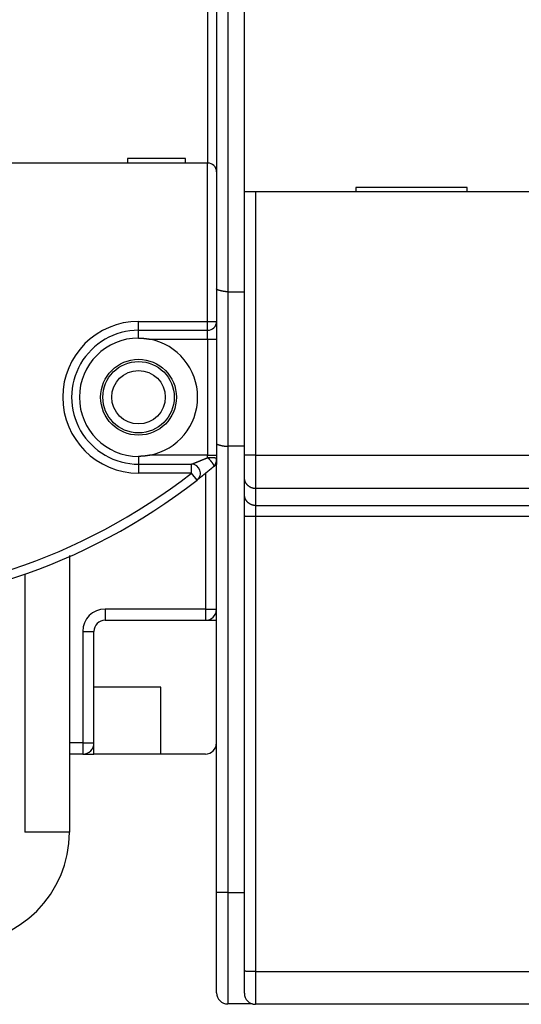
# Model space of a CAD drawing. Extents: x 172 to 841, y 0 to 520.
# Drawn here: x 614 to 637, y 90 to 134 of the extents above; entities that cross this region are included whole.
import ezdxf

# ---------------------------------------------------------------- set-up
doc = ezdxf.new("R2010")
doc.units = 0
doc.linetypes.add('HIDDENNEW0', pattern=[4.5, 1.5, -1.5, 1.5])
doc.layers.add('MUOTOVIIVAT', color=40, linetype='HIDDENNEW0')
doc.layers.add('TANGVIIVATNONDEF', color=3, linetype='HIDDENNEW0')

msp = doc.modelspace()

# ---------------------------------------------------------------- linework, layer by layer
at = {"layer": 'MUOTOVIIVAT', "color": 40, "linetype": 'CONTINUOUS'}
for p, q in [((623.29233, 136.23349), (623.29233, 127.33349)), ((624.54233, 126.44194), (624.54233, 134.54194)), ((622.89233, 127.73349), (588.69233, 127.73349)), ((621.89233, 127.93349), (619.29233, 127.93349)), ((619.29233, 127.93349), (619.29233, 127.73349)), ((621.89233, 127.73349), (621.89233, 127.93349)), ((623.29233, 127.33349), (623.29233, 120.63349)), ((624.54233, 114.63494), (624.54233, 126.44194)), ((625.04233, 126.44194), (624.54233, 126.44194)), ((676.54233, 126.44194), (625.04233, 126.44194)), ((634.54233, 126.64194), (629.54233, 126.64194)), ((629.54233, 126.64194), (629.54233, 126.44194)), ((634.54233, 126.44194), (634.54233, 126.64194)), ((623.79236, 121.96169), (624.54233, 121.96169)), ((623.29233, 120.63349), (623.29233, 119.83349)), ((619.79233, 120.23349), (622.89233, 120.23349)), ((623.29233, 119.83349), (623.29233, 114.63349)), ((624.54233, 115.03349), (623.79236, 115.03345)), ((623.29231, 114.47817), (623.2845, 114.35476)), ((623.2845, 114.35476), (623.29231, 114.45047)), ((623.29231, 114.43431), (623.29231, 114.41913)), ((623.29231, 114.41913), (623.29233, 114.23349)), ((623.29233, 114.63349), (623.29233, 114.47821)), ((624.54233, 113.63768), (624.54233, 114.63494)), ((619.79233, 114.23349), (622.16918, 114.23349)), ((623.29233, 95.03349), (623.29231, 114.23348)), ((624.54233, 112.87724), (624.54233, 113.63768)), ((624.54233, 111.89742), (624.54233, 112.87724)), ((624.54233, 91.49858), (624.54233, 111.89742)), ((616.69187, 110.13554), (616.69187, 97.73384)), ((614.69187, 109.30323), (614.69187, 97.73384)), ((618.29005, 107.2335), (618.29187, 107.23349)), ((618.29187, 107.23384), (622.79187, 107.23384)), ((622.79187, 107.23349), (623.29233, 107.23349)), ((617.79187, 101.73384), (617.79187, 106.73384)), ((617.79233, 106.73384), (617.7923, 106.73613)), ((620.79233, 104.23349), (617.79233, 104.23349)), ((620.79233, 101.23349), (620.79233, 104.23349)), ((617.79233, 101.23349), (617.79233, 101.73384)), ((617.29187, 101.23384), (616.69187, 101.23384)), ((616.69187, 101.23353), (616.69187, 101.23349)), ((617.29187, 101.23349), (617.79233, 101.23349)), ((620.79233, 101.23349), (617.79233, 101.23349)), ((622.79233, 101.23349), (620.79233, 101.23349)), ((616.69187, 97.73381), (614.69185, 97.73381)), ((623.29233, 90.53349), (623.29233, 95.03349)), ((624.54233, 90.51603), (624.54233, 91.49858)), ((624.79233, 90.08302), (624.79233, 90.03349)), ((624.79233, 90.03349), (623.79233, 90.03349)), ((624.91136, 90.03349), (624.79237, 90.03347)), ((676.54233, 90.01603), (625.04233, 90.01603))]:
    msp.add_line(p, q, dxfattribs=at)
for points in [[(623.79236, 121.96169), (623.77577, 121.96185, -0.00415363), (623.75931, 121.96228, -0.00432363), (623.74299, 121.96301, -0.0042905), (623.72681, 121.96399, -0.00402549), (623.71079, 121.96522, -0.0038506), (623.69493, 121.96667, -0.00369757), (623.67924, 121.96835, -0.00356072), (623.66374, 121.97022, -0.00338155), (623.64842, 121.97228, -0.00323692), (623.63331, 121.97451, -0.0030657), (623.6184, 121.97689, -0.00292391), (623.6037, 121.97941, -0.00275058), (623.58923, 121.98205, -0.00260732), (623.57499, 121.98479, -0.0024324), (623.561, 121.98763, -0.00228628), (623.54725, 121.99055, -0.00210643), (623.53376, 121.99352, -0.00195488), (623.52054, 121.99654, -0.00176816), (623.50759, 121.99959, -0.00160584), (623.49493, 122.00266, -0.00140257), (623.48256, 122.00572, -0.00123081), (623.47049, 122.00877, -0.00102582), (623.45873, 122.01178, -0.00081047), (623.44729, 122.01475, -0.00050765), (623.43617, 122.01765, -0.00038414), (623.42539, 122.02048, -0.00041957), (623.41496, 122.02324, -0.0006337), (623.40488, 122.02595, -0.0010996), (623.39517, 122.02861, -0.00153525), (623.38582, 122.03125, -0.00202266), (623.37687, 122.03386, -0.0025442), (623.3683, 122.03647, -0.0031853), (623.36015, 122.03908, -0.00388583), (623.35239, 122.04171, -0.00473853), (623.34507, 122.04436, -0.00565498), (623.33817, 122.04706, -0.00671706), (623.33172, 122.0498, -0.00809126), (623.32571, 122.05262, -0.00992293), (623.32017, 122.05551, -0.01137252), (623.31509, 122.05848, -0.01232565), (623.3105, 122.06152, -0.01633783), (623.30639, 122.06474, -0.02392109), (623.30279, 122.06819, -0.02088974), (623.29969, 122.07149, -0.00630664), (623.29713, 122.07454, -0.03595833), (623.29505, 122.07884, -0.07466373), (623.29345, 122.08599, -0.03704819), (623.29231, 122.09567, -0.0188723)], [(619.79232, 119.88478), (619.80522, 119.88475, -0.00129614), (619.81813, 119.88465, -0.00129882), (619.83103, 119.88448, -0.00129684), (619.84392, 119.88424, -0.00128968), (619.85682, 119.88394, -0.00128448), (619.86971, 119.88358, -0.0012798), (619.8826, 119.88314, -0.00127541), (619.89548, 119.88264, -0.00127011), (619.90836, 119.88208, -0.00126551), (619.92124, 119.88145, -0.00126039), (619.93411, 119.88075, -0.00125585), (619.94698, 119.87999, -0.0012507), (619.95985, 119.87916, -0.00124615), (619.97271, 119.87827, -0.00124102), (619.98557, 119.87732, -0.0012365), (619.99842, 119.8763, -0.00123141), (620.01126, 119.87522, -0.00122688), (620.0241, 119.87408, -0.00122175), (620.03694, 119.87287, -0.00121732), (620.04976, 119.8716, -0.00121244), (620.06259, 119.87027, -0.00120774), (620.0754, 119.86887, -0.00120213), (620.08821, 119.86742, -0.00119851), (620.10101, 119.8659, -0.00119559), (620.11381, 119.86432, -0.00118829), (620.12659, 119.86268, -0.00117632), (620.13937, 119.86098, -0.00118188), (620.15214, 119.85922, -0.00120025), (620.16493, 119.85739, -0.00116254), (620.17766, 119.85552, -0.00108252), (620.19031, 119.85359, -0.00118825), (620.20315, 119.85157, -0.00140693), (620.21628, 119.84944, -0.00106768), (620.2286, 119.8474, -0.00037405), (620.23973, 119.84552, -0.00149138), (620.25401, 119.84298, -0.00254696), (620.27597, 119.8389, -0.00124407), (620.30471, 119.83346, -0.00066023)], [(623.29231, 115.16743), (623.29217, 115.16293, 0.03037793), (623.29257, 115.15863, 0.03315784), (623.29354, 115.15453, 0.03454877), (623.29505, 115.15061, 0.03369548), (623.29711, 115.14687, 0.03170111), (623.29969, 115.14328, 0.02889423), (623.30279, 115.13983, 0.02556637), (623.30639, 115.13653, 0.02213804), (623.3105, 115.13334, 0.01892067), (623.31509, 115.13027, 0.01605703), (623.32017, 115.1273, 0.0135657), (623.32571, 115.12441, 0.0114237), (623.33172, 115.1216, 0.00961972), (623.33817, 115.11885, 0.00807142), (623.34507, 115.11616, 0.00678085), (623.35239, 115.1135, 0.00565346), (623.36015, 115.11087, 0.00471842), (623.3683, 115.10826, 0.00388184), (623.37687, 115.10566, 0.00318642), (623.38582, 115.10304, 0.00254227), (623.39517, 115.10041, 0.00202012), (623.40488, 115.09774, 0.00153399), (623.41496, 115.09504, 0.00109899), (623.42539, 115.09228, 0.0006333), (623.43617, 115.08944, 0.00041932), (623.44729, 115.08654, 0.00038399), (623.45873, 115.08358, 0.00050731), (623.47049, 115.08056, 0.00080965), (623.48256, 115.07752, 0.00102496), (623.49493, 115.07445, 0.00123027), (623.50759, 115.07139, 0.00140111), (623.52054, 115.06834, 0.00160223), (623.53376, 115.06532, 0.00176702), (623.54725, 115.06234, 0.00196038), (623.561, 115.05943, 0.00210229), (623.57499, 115.05659, 0.00225817), (623.58922, 115.05384, 0.00243737), (623.6037, 115.0512, 0.00269276), (623.61843, 115.04868, 0.00272162), (623.63331, 115.0463, 0.00262762), (623.64829, 115.04407, 0.00315555), (623.66374, 115.04201, 0.00414174), (623.67976, 115.04012, 0.00308148), (623.69493, 115.03846, 0.00066271), (623.70873, 115.03703, 0.00497654), (623.72681, 115.03576, 0.00926206), (623.75508, 115.03457, 0.00446372), (623.79236, 115.03345, 0.00228106)], [(620.30471, 114.63346), (620.29205, 114.631, -0.00112426), (620.27938, 114.62859, -0.00112244), (620.2667, 114.62625, -0.0011244), (620.25401, 114.62395, -0.0011307), (620.24131, 114.62172, -0.00113543), (620.2286, 114.61955, -0.00113972), (620.21588, 114.61743, -0.00114379), (620.20315, 114.61537, -0.00114866), (620.19041, 114.61337, -0.00115296), (620.17766, 114.61143, -0.00115774), (620.16491, 114.60956, -0.00116203), (620.15214, 114.60773, -0.0011669), (620.13937, 114.60598, -0.00117124), (620.12659, 114.60428, -0.00117613), (620.11381, 114.60264, -0.00118051), (620.10101, 114.60106, -0.00118547), (620.08821, 114.59954, -0.00118985), (620.0754, 114.59809, -0.00119478), (620.06259, 114.59669, -0.00119929), (620.04976, 114.59536, -0.00120449), (620.03694, 114.59409, -0.0012087), (620.0241, 114.59288, -0.0012131), (620.01126, 114.59174, -0.00121848), (619.99842, 114.59066, -0.00122581), (619.98556, 114.58964, -0.00122718), (619.97271, 114.58868, -0.00122455), (619.95986, 114.58779, -0.00123997), (619.94698, 114.58697, -0.00127093), (619.93409, 114.5862, -0.00123859), (619.92124, 114.58551, -0.00115964), (619.90847, 114.58487, -0.00128683), (619.89548, 114.58431, -0.00154412), (619.88219, 114.5838, -0.00117228), (619.86971, 114.58337, -0.00039406), (619.85842, 114.58301, -0.00166934), (619.84392, 114.58269, -0.00289383), (619.82158, 114.5824, -0.0014159), (619.79232, 114.58214, -0.00074901)], [(622.89232, 114.5263), (622.89887, 114.52794, -0.0110278), (622.9062, 114.52948, -0.0090926), (622.91435, 114.5309, -0.00736723), (622.92323, 114.53221, -0.00604966), (622.9328, 114.5334, -0.00512823), (622.94298, 114.53448, -0.00447872), (622.95376, 114.53543, -0.00397219), (622.96506, 114.53625, -0.0035973), (622.97684, 114.53694, -0.00330487), (622.98903, 114.53751, -0.00309349), (623.0016, 114.53793, -0.00292945), (623.01448, 114.53822, -0.00282168), (623.02763, 114.53837, -0.0027445), (623.04099, 114.53837, -0.00271188), (623.05452, 114.53823, -0.00270171), (623.06815, 114.53793, -0.00273203), (623.08184, 114.53749, -0.00278186), (623.09553, 114.53689, -0.00287296), (623.10918, 114.53612, -0.00298557), (623.12273, 114.5352, -0.00314554), (623.13612, 114.53411, -0.00333138), (623.14931, 114.53286, -0.00357348), (623.16224, 114.53143, -0.0038617), (623.17487, 114.52983, -0.00423454), (623.18713, 114.52805, -0.00464695), (623.19899, 114.5261, -0.00513949), (623.21037, 114.52396, -0.005839), (623.22125, 114.52163, -0.00683595), (623.23154, 114.51911, -0.00760498), (623.24122, 114.51641, -0.0081018), (623.25021, 114.51355, -0.01071278), (623.2585, 114.51042, -0.01614398), (623.26603, 114.50697, -0.01476025), (623.27267, 114.50362, -0.00411573), (623.27831, 114.50049, -0.02784202), (623.2833, 114.49599, -0.07829487), (623.28798, 114.48844, -0.05288134), (623.29231, 114.47817, -0.03006948)], [(623.1815, 114.13954), (623.18288, 114.14109, 0.07317537), (623.18385, 114.14308, 0.06421882), (623.1844, 114.14554, 0.04948623), (623.18455, 114.14844, 0.03673725), (623.18428, 114.15178, 0.02721389), (623.18363, 114.15554, 0.02080861), (623.18257, 114.15973, 0.01613317), (623.18112, 114.16432, 0.01291686), (623.17928, 114.16932, 0.0104897), (623.17707, 114.17471, 0.00875094), (623.17447, 114.18049, 0.00737616), (623.1715, 114.18664, 0.00635265), (623.16815, 114.19316, 0.0055153), (623.16444, 114.20004, 0.00487525), (623.16036, 114.20727, 0.00432644), (623.15593, 114.21484, 0.00389547), (623.15114, 114.22275, 0.0035348), (623.146, 114.23098, 0.00325075), (623.1405, 114.23954, 0.00296943), (623.13469, 114.24838, 0.00275813), (623.12858, 114.25743, 0.00255303), (623.12228, 114.26658, 0.00239033), (623.11586, 114.27573, 0.00229297), (623.10931, 114.28488, 0.00216345), (623.10265, 114.29402, 0.00205463), (623.09588, 114.30316, 0.00196414), (623.08901, 114.31227, 0.00188834), (623.08207, 114.32135, 0.00180711), (623.07506, 114.33037, 0.00174282), (623.068, 114.33935, 0.00167986), (623.0609, 114.34825, 0.00163099), (623.05376, 114.35707, 0.00158036), (623.04661, 114.3658, 0.00154359), (623.03946, 114.37442, 0.00150546), (623.03231, 114.38294, 0.00148054), (623.02518, 114.39133, 0.00145401), (623.01808, 114.39958, 0.00144062), (623.01103, 114.40768, 0.00142585), (623.00404, 114.41563, 0.00142466), (622.99711, 114.42341, 0.00142274), (622.99027, 114.431, 0.00143481), (622.98352, 114.43841, 0.00144668), (622.97688, 114.44561, 0.00147578), (622.97036, 114.45261, 0.0015082), (622.96397, 114.45937, 0.00155402), (622.95772, 114.4659, 0.00159859), (622.95163, 114.47218, 0.00168633), (622.94571, 114.47821, 0.00180565), (622.93996, 114.48396, 0.00187663), (622.93442, 114.48943, 0.00187694), (622.92911, 114.4946, 0.00222787), (622.92396, 114.4995, 0.00293293), (622.91897, 114.50413, 0.00254099), (622.91442, 114.5083, 0.00094744), (622.91041, 114.51192, 0.00410615), (622.9059, 114.51576, 0.0096283), (622.8998, 114.5206, 0.00650226), (622.89232, 114.5263, 0.00404834)], [(623.18186, 114.13901), (623.1844, 114.14121, 0.00338783), (623.18691, 114.14345, 0.00339875), (623.18939, 114.14572, 0.00339219), (623.19184, 114.14803, 0.00336822), (623.19426, 114.15037, 0.00335159), (623.19664, 114.15274, 0.00333705), (623.199, 114.15514, 0.00332377), (623.20132, 114.15757, 0.00330818), (623.2036, 114.16003, 0.00329517), (623.20586, 114.16252, 0.00328112), (623.20808, 114.16504, 0.00326918), (623.21027, 114.16759, 0.00325605), (623.21242, 114.17017, 0.00324515), (623.21454, 114.17278, 0.00323346), (623.21663, 114.17541, 0.00322329), (623.21868, 114.17807, 0.0032118), (623.22069, 114.18075, 0.00320402), (623.22268, 114.18346, 0.00319779), (623.22462, 114.1862, 0.00318293), (623.22653, 114.18896, 0.00315493), (623.22841, 114.19174, 0.00312319), (623.23025, 114.19454, 0.00307924), (623.23206, 114.19737, 0.00304167), (623.23383, 114.20022, 0.00300113), (623.23557, 114.2031, 0.0029647), (623.23727, 114.20599, 0.00292344), (623.23894, 114.2089, 0.00288684), (623.24058, 114.21183, 0.00284608), (623.24218, 114.21479, 0.00280991), (623.24375, 114.21776, 0.00276972), (623.24529, 114.22075, 0.00273371), (623.2468, 114.22376, 0.00269332), (623.24828, 114.22678, 0.00265684), (623.24972, 114.22982, 0.00261559), (623.25113, 114.23288, 0.00257914), (623.25251, 114.23595, 0.00253882), (623.25386, 114.23904, 0.00250312), (623.25518, 114.24214, 0.00246353), (623.25647, 114.24525, 0.00242857), (623.25773, 114.24838, 0.00238985), (623.25896, 114.25152, 0.00235571), (623.26016, 114.25468, 0.0023179), (623.26134, 114.25784, 0.00228463), (623.26248, 114.26102, 0.00224774), (623.26359, 114.2642, 0.00221543), (623.26468, 114.2674, 0.00217969), (623.26574, 114.2706, 0.00214801), (623.26677, 114.27382, 0.00211217), (623.26778, 114.27704, 0.00208024), (623.26875, 114.28027, 0.00204394), (623.26971, 114.28351, 0.00201198), (623.27063, 114.28676, 0.00197622), (623.27153, 114.29001, 0.00194469), (623.2724, 114.29327, 0.00190929), (623.27325, 114.29654, 0.00187812), (623.27408, 114.29981, 0.00184317), (623.27488, 114.30309, 0.00181244), (623.27566, 114.30638, 0.00177796), (623.27641, 114.30966, 0.00174765), (623.27714, 114.31296, 0.00171358), (623.27785, 114.31625, 0.00168384), (623.27853, 114.31956, 0.00165055), (623.2792, 114.32286, 0.0016209), (623.27984, 114.32617, 0.00158702), (623.28046, 114.32948, 0.00155281), (623.28106, 114.33279, 0.00150954), (623.28164, 114.3361, 0.00147258), (623.2822, 114.33941, 0.00143159), (623.28274, 114.34272, 0.00139644), (623.28326, 114.34603, 0.00135691), (623.28376, 114.34934, 0.00132326), (623.28425, 114.35264, 0.00128531), (623.28471, 114.35594, 0.00125293), (623.28516, 114.35923, 0.00121599), (623.28559, 114.36252, 0.00118526), (623.28601, 114.3658, 0.00115064), (623.28641, 114.36907, 0.00111948), (623.28679, 114.37233, 0.00108168), (623.28716, 114.37558, 0.00105969), (623.28751, 114.37882, 0.00104387), (623.28785, 114.38205, 0.00103726), (623.28817, 114.38528, 0.00103489), (623.28848, 114.3885, 0.00102953), (623.28878, 114.39172, 0.00101902), (623.28906, 114.39495, 0.00100803), (623.28933, 114.39817, 0.0009937), (623.28959, 114.40141, 0.00097883), (623.28984, 114.40465, 0.00096077), (623.29007, 114.4079, 0.00094098), (623.2903, 114.41116, 0.00091608), (623.29051, 114.41444, 0.00090096), (623.29071, 114.41773, 0.00089634), (623.2909, 114.42104, 0.00089713), (623.29108, 114.42436, 0.00090649), (623.29125, 114.42769, 0.00091004), (623.2914, 114.43103, 0.00091179), (623.29155, 114.43438, 0.0009273), (623.29168, 114.43774, 0.00095713), (623.2918, 114.44111, 0.00093075), (623.2919, 114.44447, 0.00086112), (623.292, 114.44782, 0.00092985), (623.29208, 114.45121, 0.00107774), (623.29215, 114.45469, 0.00081737), (623.2922, 114.45796, 0.00030271), (623.29225, 114.46091, 0.00111124), (623.29229, 114.46469, 0.00186792), (623.2923, 114.47049, 0.00091587), (623.29231, 114.47809, 0.00048947)], [(623.29231, 114.47809), (623.29232, 114.46901, -0.00223176), (623.29226, 114.45987, -0.00213868), (623.29212, 114.45067, -0.0021732), (623.29189, 114.44142, -0.00235743), (623.29156, 114.43213, -0.00248983), (623.29115, 114.4228, -0.00261163), (623.29063, 114.41344, -0.00272825), (623.29, 114.40407, -0.00287664), (623.28926, 114.39468, -0.00300862), (623.2884, 114.38528, -0.00316257), (623.28742, 114.37589, -0.00330362), (623.28631, 114.36651, -0.00347039), (623.28507, 114.35715, -0.00362388), (623.28369, 114.34781, -0.00380329), (623.28216, 114.3385, -0.00396998), (623.28049, 114.32924, -0.00416379), (623.27866, 114.32003, -0.00434474), (623.27667, 114.31087, -0.00455342), (623.27451, 114.30177, -0.00474994), (623.27219, 114.29275, -0.00497576), (623.26969, 114.2838, -0.00518597), (623.26701, 114.27494, -0.00542298), (623.26414, 114.26618, -0.00565453), (623.26109, 114.25751, -0.00592394), (623.25783, 114.24896, -0.00614544), (623.25438, 114.24053, -0.00636576), (623.25072, 114.23222, -0.00668354), (623.24684, 114.22404, -0.00713174), (623.24273, 114.21599, -0.00715114), (623.23843, 114.20811, -0.00686051), (623.23394, 114.20042, -0.00793805), (623.22911, 114.1928, -0.00999883), (623.22388, 114.18521, -0.00762799), (623.21883, 114.17818, -0.00221235), (623.21415, 114.1719, -0.01154458), (623.20756, 114.16429, -0.0208886), (623.19663, 114.15319, -0.0101794), (623.18186, 114.13901, -0.00529687)], [(623.2845, 114.35476), (623.28409, 114.35294, 0.00010325), (623.2837, 114.35117, 0.00011513), (623.28332, 114.34948, 0.00012048), (623.28296, 114.34786, 0.00011609), (623.28261, 114.34629, 0.0001153), (623.28228, 114.3448, 0.00011503), (623.28197, 114.34337, 0.0001157), (623.28166, 114.342, 0.00011383), (623.28138, 114.3407, 0.00011374), (623.28111, 114.33946, 0.00011166), (623.28085, 114.33829, 0.00011126), (623.28061, 114.33718, 0.00010831), (623.28038, 114.33613, 0.00010716), (623.28017, 114.33515, 0.00010309), (623.27997, 114.33422, 0.00010078), (623.27978, 114.33336, 0.00009488), (623.27961, 114.33256, 0.00009059), (623.27945, 114.33183, 0.00008165), (623.2793, 114.33115, 0.00007368), (623.27917, 114.33053, 0.00005913), (623.27905, 114.32998, 0.00004379), (623.27894, 114.32948, 0.0000179), (623.27885, 114.32905, -0.0000148), (623.27877, 114.32867, -0.00007011), (623.2787, 114.32835, -0.0001512), (623.27864, 114.32809, -0.00029436), (623.2786, 114.32789, -0.00059115), (623.27857, 114.32775, -0.00135225), (623.27855, 114.32767, -0.00412354), (623.27854, 114.32764, -0.03671212), (623.27854, 114.32766, -0.06673528), (623.27856, 114.32775, -0.00441059), (623.27859, 114.32791, -0.00107331), (623.27862, 114.32809, -0.0004024), (623.27866, 114.32828, -0.00043502), (623.27873, 114.32865, -0.00014728), (623.27888, 114.32938, -0.00003342), (623.27908, 114.33043, -0.00002332)], [(623.29231, 114.43431), (623.2923, 114.43142, -0.00165604), (623.29227, 114.42852, -0.00166352), (623.29222, 114.42563, -0.00165255), (623.29215, 114.42273, -0.00162438), (623.29206, 114.41983, -0.00160613), (623.29195, 114.41694, -0.00159186), (623.29183, 114.41405, -0.00158069), (623.29168, 114.41117, -0.0015686), (623.29152, 114.40829, -0.00156106), (623.29134, 114.40543, -0.00155379), (623.29115, 114.40257, -0.00155066), (623.29093, 114.39973, -0.00154762), (623.29071, 114.39689, -0.0015488), (623.29046, 114.39407, -0.00155024), (623.2902, 114.39127, -0.00155592), (623.28992, 114.38849, -0.00156203), (623.28962, 114.38572, -0.00157242), (623.28931, 114.38297, -0.0015834), (623.28899, 114.38025, -0.00159898), (623.28865, 114.37754, -0.0016156), (623.28829, 114.37486, -0.00163636), (623.28792, 114.37221, -0.00165779), (623.28754, 114.36958, -0.00168619), (623.28714, 114.36699, -0.00171809), (623.28673, 114.36442, -0.00174818), (623.28631, 114.36188, -0.00177347), (623.28587, 114.35938, -0.0018309), (623.28542, 114.35691, -0.00191465), (623.28495, 114.35447, -0.0019123), (623.28448, 114.35207, -0.00183341), (623.28399, 114.34973, -0.00208559), (623.28349, 114.34739, -0.00258263), (623.28296, 114.34505, -0.00203629), (623.28245, 114.34288, -0.00069927), (623.28199, 114.34093, -0.00300984), (623.28137, 114.33854, -0.005627), (623.28039, 114.33499, -0.00295288), (623.27908, 114.33043, -0.00161235)], [(623.29231, 114.45047), (623.29231, 114.4484, -0.0009422), (623.29229, 114.44633, -0.00093702), (623.29227, 114.44425, -0.00093784), (623.29224, 114.44217, -0.00094574), (623.29221, 114.44009, -0.00095106), (623.29216, 114.438, -0.00095583), (623.29211, 114.43592, -0.00096022), (623.29205, 114.43383, -0.00096602), (623.29198, 114.43174, -0.00097087), (623.2919, 114.42965, -0.00097663), (623.29182, 114.42756, -0.00098158), (623.29172, 114.42547, -0.00098757), (623.29162, 114.42337, -0.00099271), (623.29151, 114.42128, -0.00099887), (623.29139, 114.41918, -0.00100419), (623.29126, 114.41708, -0.00101055), (623.29113, 114.41498, -0.00101602), (623.29098, 114.41288, -0.00102249), (623.29083, 114.41078, -0.00102822), (623.29066, 114.40868, -0.00103508), (623.29049, 114.40658, -0.0010407), (623.29031, 114.40447, -0.00104701), (623.29012, 114.40237, -0.00105382), (623.28992, 114.40027, -0.00106288), (623.28972, 114.39816, -0.00106628), (623.2895, 114.39606, -0.00106664), (623.28927, 114.39396, -0.0010827), (623.28904, 114.39185, -0.00111318), (623.28879, 114.38975, -0.00108683), (623.28854, 114.38765, -0.00101924), (623.28828, 114.38556, -0.00113551), (623.288, 114.38344, -0.00136931), (623.28771, 114.38128, -0.0010392), (623.28743, 114.37924, -0.00034307), (623.28717, 114.3774, -0.00149087), (623.28681, 114.37504, -0.00259902), (623.28624, 114.37141, -0.00127218), (623.28547, 114.36666, -0.000672)], [(623.29116, 114.39116), (623.29117, 114.39126, 0.0128537), (623.29119, 114.39141, 0.00598752), (623.29121, 114.39161, 0.00324346), (623.29124, 114.39186, 0.00200425), (623.29126, 114.39215, 0.00138144), (623.29129, 114.39248, 0.00103497), (623.29132, 114.39284, 0.00080907), (623.29135, 114.39323, 0.00065971), (623.29138, 114.39366, 0.00055601), (623.29141, 114.39411, 0.00048399), (623.29144, 114.39458, 0.000432), (623.29148, 114.39507, 0.00039588), (623.29151, 114.39557, 0.00037061), (623.29155, 114.39608, 0.00035514), (623.29158, 114.39661, 0.00034707), (623.29161, 114.39713, 0.0003476), (623.29165, 114.39766, 0.00035205), (623.29168, 114.39819, 0.00036054), (623.29171, 114.39871, 0.00036523), (623.29174, 114.39923, 0.00036057), (623.29177, 114.39974, 0.0003579), (623.29179, 114.40025, 0.0003553), (623.29182, 114.40076, 0.00035339), (623.29185, 114.40126, 0.00034966), (623.29187, 114.40176, 0.00034705), (623.2919, 114.40225, 0.00034314), (623.29192, 114.40274, 0.00034027), (623.29194, 114.40323, 0.00033594), (623.29196, 114.40372, 0.00033259), (623.29198, 114.4042, 0.00032768), (623.292, 114.40467, 0.0003242), (623.29202, 114.40515, 0.00031969), (623.29204, 114.40562, 0.00031716), (623.29206, 114.40609, 0.00031448), (623.29208, 114.40655, 0.00031249), (623.29209, 114.40701, 0.00030921), (623.29211, 114.40747, 0.00030683), (623.29212, 114.40792, 0.00030332), (623.29214, 114.40838, 0.00030068), (623.29215, 114.40882, 0.00029684), (623.29216, 114.40927, 0.00029387), (623.29218, 114.40971, 0.00028966), (623.29219, 114.41015, 0.00028644), (623.2922, 114.41059, 0.00028212), (623.29221, 114.41103, 0.0002783), (623.29222, 114.41146, 0.00027277), (623.29223, 114.41189, 0.00027161), (623.29224, 114.41231, 0.00027349), (623.29225, 114.41274, 0.00027661), (623.29226, 114.41316, 0.00028065), (623.29226, 114.41358, 0.00028444), (623.29227, 114.41399, 0.00028779), (623.29228, 114.41441, 0.00029169), (623.29228, 114.41482, 0.00029586), (623.29229, 114.41523, 0.00029888), (623.2923, 114.41563, 0.00030062), (623.2923, 114.41604, 0.00030697), (623.2923, 114.41644, 0.00031694), (623.29231, 114.41684, 0.00031171), (623.29231, 114.41723, 0.00029427), (623.29231, 114.41763, 0.00032843), (623.29231, 114.41802, 0.00039637), (623.29232, 114.41842, 0.00030486), (623.29232, 114.4188, 0.00010556), (623.29232, 114.41914, 0.00043542), (623.29232, 114.41957, 0.00076485), (623.29231, 114.42023, 0.00038101), (623.29231, 114.42108, 0.00020372)], [(623.1815, 114.13954), (623.17207, 114.13168, 0.0003022), (623.16267, 114.12382, 0.0004137), (623.15329, 114.11596, 0.00030731), (623.14394, 114.1081, -0.00004658), (623.13458, 114.10026, -0.00017726), (623.12524, 114.09243, -0.00011684), (623.1159, 114.08462, -0.00009656), (623.10658, 114.07682, -0.00011132), (623.09726, 114.06904, -0.00011603), (623.08795, 114.06127, -0.00011175), (623.07866, 114.05352, -0.00011017), (623.06937, 114.04579, -0.00011077), (623.0601, 114.03807, -0.00011083), (623.05084, 114.03037, -0.00011024), (623.04159, 114.02269, -0.00010994), (623.03236, 114.01502, -0.0001097), (623.02314, 114.00738, -0.00010954), (623.01394, 113.99975, -0.00010926), (623.00475, 113.99215, -0.00010911), (622.99558, 113.98456, -0.0001089), (622.98642, 113.977, -0.0001088), (622.97729, 113.96945, -0.00010862), (622.96817, 113.96193, -0.00010855), (622.95907, 113.95443, -0.00010842), (622.94999, 113.94695, -0.00010839), (622.94092, 113.9395, -0.00010829), (622.93188, 113.93207, -0.00010816), (622.92287, 113.92466, -0.00010778), (622.91387, 113.91728, -0.00010755), (622.9049, 113.90992, -0.00010722), (622.89595, 113.90259, -0.00010704), (622.88702, 113.89529, -0.00010676), (622.87812, 113.88801, -0.00010662), (622.86924, 113.88076, -0.00010636), (622.86039, 113.87354, -0.0001063), (622.85157, 113.86634, -0.00010617), (622.84278, 113.85918, -0.00010603), (622.83401, 113.85204, -0.00010558), (622.82528, 113.84494, -0.000105), (622.81657, 113.83786, -0.00010387), (622.8079, 113.83082, -0.0001031), (622.79926, 113.82381, -0.00010217), (622.79066, 113.81684, -0.00010151), (622.78209, 113.8099, -0.00010064), (622.77357, 113.803, -0.00010005), (622.76508, 113.79614, -0.00009926), (622.75664, 113.78932, -0.00009875), (622.74824, 113.78254, -0.00009804), (622.73988, 113.7758, -0.00009761), (622.73157, 113.7691, -0.00009698), (622.7233, 113.76244, -0.00009664), (622.71509, 113.75583, -0.00009609), (622.70692, 113.74926, -0.00009583), (622.69881, 113.74275, -0.00009537), (622.69075, 113.73628, -0.00009493), (622.68275, 113.72985, -0.00009394), (622.6748, 113.72348, -0.00009332), (622.66691, 113.71717, -0.00009242), (622.65908, 113.7109, -0.0000919), (622.65132, 113.70469, -0.00009111), (622.64362, 113.69854, -0.00009069), (622.63599, 113.69245, -0.00009), (622.62843, 113.68641, -0.0000897), (622.62094, 113.68044, -0.00008912), (622.61352, 113.67453, -0.00008893), (622.60618, 113.66868, -0.00008845), (622.59892, 113.66291, -0.0000884), (622.59173, 113.65719, -0.0000881), (622.58463, 113.65155, -0.00008812), (622.5776, 113.64597, -0.00008777), (622.57067, 113.64047, -0.00008659), (622.56382, 113.63504, -0.00008352), (622.55707, 113.6297, -0.00008124), (622.55042, 113.62443, -0.00007836), (622.54388, 113.61925, -0.00007621), (622.53744, 113.61417, -0.00007339), (622.53112, 113.60917, -0.00007133), (622.52492, 113.60427, -0.00006861), (622.51885, 113.59948, -0.00006655), (622.5129, 113.59478, -0.00006367), (622.50708, 113.5902, -0.00006193), (622.50141, 113.58573, -0.00005993), (622.49588, 113.58137, -0.00005894), (622.49049, 113.57713, -0.00005769), (622.48526, 113.57301, -0.00005705), (622.48018, 113.56901, -0.00005572), (622.47526, 113.56515, -0.00005514), (622.4705, 113.56141, -0.00005393), (622.46591, 113.5578, -0.00005347), (622.46149, 113.55433, -0.00005233), (622.45725, 113.551, -0.000052), (622.45319, 113.54782, -0.00005095), (622.44931, 113.54478, -0.00005079), (622.44562, 113.54188, -0.00004986), (622.44212, 113.53914, -0.00004989), (622.43881, 113.53655, -0.00004907), (622.43571, 113.53412, -0.00004949), (622.43281, 113.53185, -0.00004917), (622.43012, 113.52975, -0.00004976), (622.42764, 113.52781, -0.00004888), (622.42539, 113.52605, -0.00005164), (622.42334, 113.52445, -0.00005625), (622.42152, 113.52303, -0.00005538), (622.41994, 113.52179, -0.00004199), (622.41862, 113.52076, -0.00007088), (622.41747, 113.51987, -0.0001586), (622.41641, 113.51904, -0.00020631), (622.41545, 113.5183, -0.00024133)], [(623.29231, 114.23348), (623.28961, 114.23118, -0.00008725), (623.28682, 114.2288, -0.00008376), (623.28394, 114.22636, -0.0000771), (623.28098, 114.22385, -0.00006838), (623.27795, 114.22127, -0.00006194), (623.27486, 114.21865, -0.00005675), (623.27171, 114.21597, -0.00005227), (623.2685, 114.21326, -0.00004799), (623.26526, 114.21051, -0.00004448), (623.26198, 114.20773, -0.00004119), (623.25867, 114.20493, -0.00003847), (623.25534, 114.20211, -0.00003584), (623.25199, 114.19928, -0.0000337), (623.24864, 114.19644, -0.00003157), (623.24529, 114.19361, -0.00002987), (623.24195, 114.19078, -0.00002815), (623.23862, 114.18797, -0.0000268), (623.23531, 114.18517, -0.00002539), (623.23204, 114.1824, -0.00002433), (623.22879, 114.17966, -0.00002318), (623.2256, 114.17696, -0.00002237), (623.22245, 114.1743, -0.00002145), (623.21936, 114.17169, -0.00002086), (623.21634, 114.16914, -0.00002018), (623.21338, 114.16665, -0.00001978), (623.21051, 114.16422, -0.00001923), (623.20773, 114.16187, -0.00001917), (623.20503, 114.1596, -0.00001915), (623.20244, 114.15741, -0.00001898), (623.19996, 114.15532, -0.00001822), (623.19761, 114.15333, -0.00001987), (623.19535, 114.15143, -0.00002346), (623.19321, 114.14962, -0.00002044), (623.19126, 114.14798, -0.00001013), (623.18957, 114.14655, -0.00002875), (623.18775, 114.14502, -0.00006182), (623.18544, 114.14307, -0.00004375), (623.18269, 114.14076, -0.00002882)], [(623.26088, 114.26961), (623.26101, 114.26992, 0.00020756), (623.26114, 114.27024, 0.00018179), (623.26128, 114.27058, 0.00017263), (623.26143, 114.27093, 0.00018056), (623.26158, 114.27129, 0.00018201), (623.26174, 114.27167, 0.00018277), (623.2619, 114.27206, 0.00018254), (623.26207, 114.27247, 0.00018557), (623.26224, 114.27289, 0.00018641), (623.26242, 114.27332, 0.00018935), (623.26261, 114.27377, 0.00019048), (623.2628, 114.27423, 0.00019382), (623.26299, 114.2747, 0.00019534), (623.26319, 114.27518, 0.00019891), (623.26339, 114.27567, 0.00020078), (623.26359, 114.27618, 0.00020463), (623.2638, 114.2767, 0.00020677), (623.26402, 114.27722, 0.00021075), (623.26423, 114.27776, 0.00021333), (623.26446, 114.27831, 0.00021799), (623.26468, 114.27887, 0.00022029), (623.26491, 114.27944, 0.00022359), (623.26514, 114.28002, 0.00024142), (623.26538, 114.28061, 0.00027911), (623.26561, 114.28121, 0.00031047), (623.26585, 114.28182, 0.00034675), (623.2661, 114.28244, 0.0003746), (623.26635, 114.28307, 0.00040552), (623.2666, 114.28371, 0.00042879), (623.26685, 114.28437, 0.00045556), (623.26711, 114.28504, 0.00047481), (623.26737, 114.28572, 0.00049745), (623.26764, 114.28642, 0.00051292), (623.26791, 114.28713, 0.0005318), (623.26818, 114.28785, 0.00054381), (623.26846, 114.28859, 0.00055919), (623.26874, 114.28935, 0.00056814), (623.26903, 114.29012, 0.00058055), (623.26931, 114.29091, 0.00058491), (623.26961, 114.29171, 0.00059073), (623.2699, 114.29253, 0.00059163), (623.2702, 114.29336, 0.00059582), (623.2705, 114.29422, 0.00059554), (623.27081, 114.29509, 0.0005986), (623.27112, 114.29598, 0.00059745), (623.27144, 114.29688, 0.0005996), (623.27176, 114.29781, 0.00059749), (623.27208, 114.29875, 0.00059832), (623.2724, 114.29971, 0.00059612), (623.27273, 114.30069, 0.00059789), (623.27307, 114.30169, 0.00059286), (623.2734, 114.3027, 0.00058737), (623.27375, 114.30374, 0.00059232), (623.27409, 114.3048, 0.00061567), (623.27444, 114.30587, 0.00064536), (623.27479, 114.30696, 0.00069749), (623.27514, 114.30807, 0.00075361), (623.27549, 114.3092, 0.00083017), (623.27585, 114.31035, 0.00083896), (623.2762, 114.3115, 0.000811), (623.27655, 114.31266, 0.00097464), (623.27691, 114.31386, 0.00128127), (623.27727, 114.31509, 0.00095717), (623.27761, 114.31626, 0.00020769), (623.27791, 114.31732, 0.00154946), (623.2783, 114.3187, 0.00291198), (623.27887, 114.32085, 0.00141917), (623.27961, 114.32368, 0.00072937)]]:
    msp.add_lwpolyline(points, format="xyb", dxfattribs=at)
for centre, radius in [((619.79233, 117.23349), 1.7), ((619.79187, 117.23384), 1.6), ((619.79187, 117.23384), 1.2)]:
    msp.add_circle(centre, radius, dxfattribs=at)
for centre, radius, start, end in [((622.89233, 127.33349), 0.4, 0, 90), ((622.89233, 120.63349), 0.4, 270, 360), ((619.79233, 117.23349), 3, 89.999989, 270.00001), ((619.79233, 117.23349), 2.65131, 90, 270), ((619.79233, 117.23349), 2.65, 281.14769, 438.85231), ((622.89233, 114.41914), 0.4, 316.96276, 360), ((605.79233, 134.79437), 27, 229.9948, 308.0007), ((622.16918, 113.83349), 0.4, 308.0007, 450), ((622.79187, 107.73384), 0.5, 270, 360), ((618.29187, 106.73384), 0.5, 90, 180), ((617.29187, 101.73384), 0.5, 270, 360), ((622.79233, 101.73349), 0.5, 270, 360), ((611.69187, 97.73384), 5, 270, 360), ((623.79233, 90.53349), 0.5, 180, 270), ((625.04233, 90.51603), 0.5, 180, 270)]:
    msp.add_arc(centre, radius, start, end, dxfattribs=at)
at = {"layer": 'TANGVIIVATNONDEF', "color": 3, "linetype": 'CONTINUOUS'}
for p, q in [((623.79233, 150.96021), (623.79236, 121.96169)), ((622.89232, 135.83353), (622.89232, 127.73347)), ((622.89232, 120.63352), (622.89232, 127.73347)), ((625.04233, 126.44196), (625.04233, 114.63497)), ((623.79236, 121.96169), (623.79236, 115.03345)), ((619.79232, 120.63352), (622.89232, 120.63352)), ((619.79232, 120.23345), (619.79232, 120.63352)), ((622.89232, 120.63352), (623.29231, 120.63352)), ((622.89232, 120.23345), (622.89232, 120.63352)), ((619.79232, 119.88478), (619.79232, 120.23345)), ((622.89232, 119.83346), (622.89232, 120.23345)), ((620.30471, 119.83346), (622.89232, 119.83346)), ((622.89232, 119.83346), (623.29231, 119.83346)), ((622.89232, 119.83346), (622.89232, 114.63346)), ((623.79236, 115.03345), (623.79236, 95.03352)), ((619.79232, 114.58214), (619.79232, 114.23348)), ((622.89232, 114.63346), (620.30471, 114.63346)), ((622.89232, 114.63346), (623.29231, 114.63346)), ((622.89232, 114.5263), (622.89232, 114.63346)), ((625.04233, 114.63497), (624.5423, 114.63497)), ((625.04233, 114.63497), (625.04233, 113.13908)), ((625.04233, 114.63497), (676.54234, 114.63497)), ((619.79232, 114.23348), (619.79232, 113.83349)), ((622.16915, 113.83349), (622.16915, 114.23348)), ((622.16915, 113.83349), (619.79232, 113.83349)), ((622.41545, 113.5183), (622.16915, 113.83349)), ((622.79191, 113.81867), (622.79191, 107.73381)), ((625.04233, 113.13908), (625.04233, 112.37858)), ((676.54234, 113.13908), (625.04233, 113.13908)), ((625.04233, 112.37858), (625.04233, 111.88867)), ((625.04233, 112.37858), (676.54234, 112.37858)), ((625.04233, 111.88867), (625.04233, 91.48986)), ((676.54234, 111.88867), (625.04233, 111.88867)), ((618.29191, 107.73381), (618.29191, 107.23385)), ((622.79191, 107.73381), (618.29191, 107.73381)), ((622.79191, 107.73381), (622.79191, 107.23385)), ((622.79191, 107.73381), (623.29187, 107.73381)), ((617.2919, 106.7338), (617.79186, 106.7338)), ((617.2919, 106.7338), (617.2919, 101.73384)), ((617.2919, 101.73384), (616.69187, 101.73384)), ((617.2919, 101.73384), (617.2919, 101.2338)), ((617.2919, 101.73384), (617.79186, 101.73384)), ((623.79236, 95.03352), (623.29231, 95.03352)), ((623.79236, 95.03352), (623.79236, 90.03347)), ((623.79236, 95.03352), (624.54233, 95.03349)), ((625.04233, 91.48986), (625.04233, 90.01599)), ((625.04233, 91.48986), (676.54234, 91.48986))]:
    msp.add_line(p, q, dxfattribs=at)
for points in [[(622.16915, 114.23348), (622.16934, 114.23355, 0.00125031), (622.16986, 114.23375, 0.00011754), (622.17074, 114.23409, 0.00005131), (622.17194, 114.23456, 0.00004903), (622.17348, 114.23516, 0.00004322), (622.17533, 114.23589, 0.00004017), (622.17751, 114.23674, 0.00003773), (622.17999, 114.23771, 0.00003828), (622.18278, 114.2388, 0.00003756), (622.18585, 114.24, 0.0000383), (622.18922, 114.24132, 0.00003806), (622.19287, 114.24275, 0.00003907), (622.1968, 114.24428, 0.00003914), (622.20099, 114.24593, 0.00004024), (622.20545, 114.24767, 0.0000405), (622.21015, 114.24952, 0.00004167), (622.21511, 114.25147, 0.00004208), (622.22031, 114.25351, 0.00004332), (622.22575, 114.25565, 0.00004385), (622.23141, 114.25787, 0.00004514), (622.2373, 114.26019, 0.00004579), (622.2434, 114.26259, 0.00004718), (622.24971, 114.26507, 0.00004789), (622.25622, 114.26764, 0.00004921), (622.26293, 114.27028, 0.00005042), (622.26982, 114.273, 0.00005282), (622.2769, 114.27579, 0.00005471), (622.28414, 114.27865, 0.00005751), (622.29155, 114.28158, 0.00005956), (622.29911, 114.28457, 0.0000623), (622.30683, 114.28762, 0.00006443), (622.31468, 114.29073, 0.00006735), (622.32267, 114.2939, 0.00006955), (622.33078, 114.29712, 0.00007238), (622.33901, 114.30038, 0.00007341), (622.34735, 114.3037, 0.0000736), (622.3558, 114.30706, 0.00007358), (622.36436, 114.31047, 0.00007402), (622.37302, 114.31392, 0.00007418), (622.38178, 114.31741, 0.00007474), (622.39065, 114.32095, 0.00007504), (622.3996, 114.32453, 0.00007573), (622.40865, 114.32814, 0.00007616), (622.41778, 114.3318, 0.00007697), (622.427, 114.33549, 0.00007754), (622.4363, 114.33922, 0.00007853), (622.44567, 114.34298, 0.00007914), (622.45513, 114.34678, 0.00007998), (622.46465, 114.35061, 0.00008038), (622.47424, 114.35447, 0.00008085), (622.4839, 114.35836, 0.00008118), (622.49363, 114.36228, 0.00008184), (622.50341, 114.36623, 0.00008229), (622.51326, 114.37021, 0.00008302), (622.52316, 114.37421, 0.00008357), (622.53312, 114.37824, 0.00008441), (622.54313, 114.3823, 0.00008505), (622.5532, 114.38638, 0.00008596), (622.56331, 114.39048, 0.00008672), (622.57346, 114.39461, 0.00008781), (622.58366, 114.39875, 0.00008855), (622.5939, 114.40292, 0.00008939), (622.60418, 114.40711, 0.00008973), (622.61449, 114.41132, 0.00008987), (622.62485, 114.41555, 0.00008997), (622.63523, 114.4198, 0.00009029), (622.64566, 114.42406, 0.00009048), (622.65611, 114.42835, 0.0000908), (622.6666, 114.43265, 0.00009106), (622.67712, 114.43696, 0.00009153), (622.68767, 114.4413, 0.0000917), (622.69824, 114.44565, 0.0000918), (622.70885, 114.45002, 0.0000918), (622.71948, 114.4544, 0.00009184), (622.73013, 114.4588, 0.00009147), (622.74081, 114.46321, 0.00009088), (622.75151, 114.46763, 0.00009164), (622.76224, 114.47208, 0.00009356), (622.77301, 114.47654, 0.00009082), (622.78376, 114.481, 0.00008475), (622.79446, 114.48544, 0.00009379), (622.80535, 114.48997, 0.00011226), (622.81651, 114.49462, 0.0000849), (622.82701, 114.49899, 0.00002833), (622.8365, 114.50295, 0.00012073), (622.84873, 114.50805, 0.00020865), (622.8676, 114.51594, 0.0001017), (622.89232, 114.5263, 0.00005367)], [(625.04233, 113.13908), (625.0185, 113.13963, -0.01276781), (624.99436, 113.14138, -0.01212288), (624.96988, 113.14436, -0.01194204), (624.94515, 113.14858, -0.01244828), (624.9203, 113.15416, -0.01268805), (624.89542, 113.16108, -0.01284503), (624.87062, 113.16941, -0.01294847), (624.846, 113.17911, -0.01315766), (624.8217, 113.19025, -0.01327011), (624.79781, 113.20275, -0.01341751), (624.77447, 113.21666, -0.01349316), (624.75177, 113.23189, -0.01359458), (624.72986, 113.24843, -0.01365261), (624.70882, 113.26617, -0.01372635), (624.68878, 113.28511, -0.01372093), (624.66979, 113.30509, -0.01366134), (624.65199, 113.32606, -0.01373906), (624.6354, 113.34791, -0.01390815), (624.62013, 113.37059, -0.01355816), (624.60618, 113.39382, -0.01274325), (624.59365, 113.41745, -0.01370788), (624.58247, 113.44188, -0.01575437), (624.57269, 113.46718, -0.01240168), (624.56437, 113.49116, -0.0054039), (624.55759, 113.513, -0.01622277), (624.55184, 113.54075, -0.02713591), (624.54673, 113.58286, -0.01390565), (624.5423, 113.63766, -0.00764547)], [(625.04233, 112.37858), (625.0185, 112.37914, -0.01276833), (624.99436, 112.38089, -0.01212323), (624.96988, 112.38387, -0.01194225), (624.94515, 112.3881, -0.01244835), (624.9203, 112.39368, -0.01268796), (624.89542, 112.4006, -0.01284477), (624.87062, 112.40893, -0.01294805), (624.846, 112.41864, -0.01315708), (624.8217, 112.42978, -0.01326935), (624.79781, 112.44229, -0.01341659), (624.77447, 112.4562, -0.01349209), (624.75177, 112.47143, -0.01359337), (624.72986, 112.48797, -0.01365127), (624.70882, 112.50572, -0.0137249), (624.68878, 112.52466, -0.01371939), (624.66979, 112.54464, -0.01365973), (624.65199, 112.56562, -0.01373739), (624.6354, 112.58748, -0.01390643), (624.62013, 112.61016, -0.01355647), (624.60618, 112.63338, -0.01274167), (624.59365, 112.65702, -0.01370622), (624.58247, 112.68145, -0.01575251), (624.57269, 112.70675, -0.01240029), (624.56437, 112.73073, -0.00540331), (624.55759, 112.75258, -0.01622108), (624.55184, 112.78033, -0.02713349), (624.54673, 112.82244, -0.01390464), (624.5423, 112.87724, -0.00764498)], [(625.04233, 111.88867), (625.0185, 111.88868, -0.00022336), (624.99436, 111.88871, -0.00021307), (624.96988, 111.88877, -0.0002119), (624.94515, 111.88884, -0.000224), (624.9203, 111.88894, -0.00023303), (624.89542, 111.88906, -0.00024194), (624.87062, 111.88921, -0.00025194), (624.846, 111.88938, -0.00026579), (624.8217, 111.88958, -0.00028074), (624.79781, 111.8898, -0.00029887), (624.77447, 111.89004, -0.00031971), (624.75177, 111.89031, -0.0003446), (624.72986, 111.8906, -0.00037478), (624.70882, 111.89091, -0.00041066), (624.68878, 111.89124, -0.000454), (624.66979, 111.89159, -0.00050333), (624.65199, 111.89196, -0.00057365), (624.6354, 111.89234, -0.00066507), (624.62013, 111.89274, -0.00075979), (624.60618, 111.89315, -0.00084019), (624.59365, 111.89356, -0.00109137), (624.58247, 111.89399, -0.00158903), (624.57269, 111.89443, -0.00166924), (624.56437, 111.89485, -0.00087836), (624.55759, 111.89523, -0.00321815), (624.55184, 111.89572, -0.01135077), (624.54673, 111.89646, -0.01632153), (624.5423, 111.89741, -0.01962168)], [(625.04233, 91.48986), (625.0185, 91.48987, -0.00022435), (624.99436, 91.4899, -0.00021401), (624.96988, 91.48995, -0.00021283), (624.94515, 91.49003, -0.00022499), (624.9203, 91.49013, -0.00023406), (624.89542, 91.49025, -0.00024301), (624.87062, 91.49039, -0.00025305), (624.846, 91.49056, -0.00026696), (624.8217, 91.49076, -0.00028198), (624.79781, 91.49098, -0.00030019), (624.77447, 91.49122, -0.00032112), (624.75177, 91.49149, -0.00034612), (624.72986, 91.49178, -0.00037643), (624.70882, 91.49209, -0.00041247), (624.68878, 91.49242, -0.000456), (624.66979, 91.49277, -0.00050554), (624.65199, 91.49314, -0.00057618), (624.6354, 91.49352, -0.000668), (624.62013, 91.49392, -0.00076314), (624.60618, 91.49433, -0.00084389), (624.59365, 91.49474, -0.00109617), (624.58247, 91.49517, -0.00159602), (624.57269, 91.49561, -0.00167658), (624.56437, 91.49603, -0.00088222), (624.55759, 91.49642, -0.00323226), (624.55184, 91.4969, -0.01140021), (624.54673, 91.49765, -0.01639083), (624.5423, 91.49861, -0.01970093)]]:
    msp.add_lwpolyline(points, format="xyb", dxfattribs=at)
for centre, radius, start, end in [((619.79233, 117.23349), 3.4, 90.000001, 270), ((605.79233, 134.79437), 26.6, 229.9948, 308.0007), ((618.29187, 106.73384), 1, 90, 180)]:
    msp.add_arc(centre, radius, start, end, dxfattribs=at)

doc.saveas('drawing.dxf')
